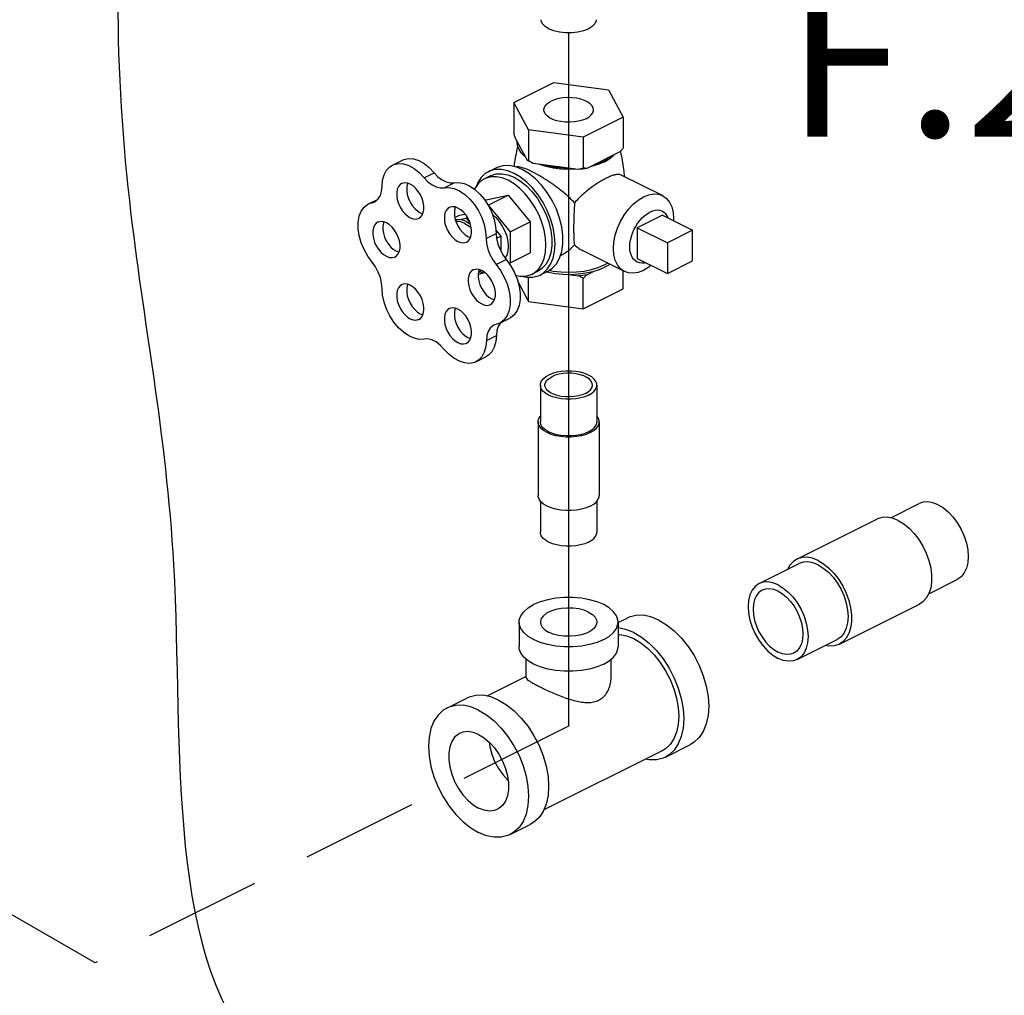
# Model space of a CAD drawing. Extents: x -176 to -55, y -64 to 27.
# Drawn here: x -157 to -150, y -26 to -19 of the extents above; entities that cross this region are included whole.
import ezdxf
from ezdxf.enums import TextEntityAlignment as Align

# ---------------------------------------------------------------- set-up
doc = ezdxf.new("R2010")
doc.units = 0
doc.header["$LTSCALE"] = 1.5
doc.header["$MEASUREMENT"] = 0
doc.linetypes.add('DASHED', pattern=[0.75, 0.5, -0.25])
doc.layers.get('0').update_dxf_attribs({"linetype": 'CONTINUOUS'})
doc.layers.add('TEXT', color=7, linetype='CONTINUOUS')

msp = doc.modelspace()

# ---------------------------------------------------------------- linework, layer by layer
at = {"linetype": 'DASHED'}
for p, q in [((-156.217, -25.3407), (-167.4158, -18.8751)), ((-153.1849, -23.8246), (-156.217, -25.3407))]:
    msp.add_line(p, q, dxfattribs=at)
msp.add_line((-153.1849, -19.3836), (-153.1849, -23.8246))
at = {"linetype": 'Continuous'}
for p, q in [((-153.535, -19.8296), (-153.2787, -19.7015)), ((-153.2787, -19.7015), (-152.9286, -19.7484)), ((-152.9286, -19.7484), (-152.8347, -19.9235)), ((-153.4412, -20.0047), (-153.535, -19.8296)), ((-153.535, -19.8296), (-153.535, -20.0274)), ((-152.8347, -19.9235), (-153.0911, -20.0516)), ((-152.8347, -19.9235), (-152.8347, -20.1212)), ((-153.4412, -20.0047), (-153.4412, -20.2025)), ((-153.0911, -20.0516), (-153.4412, -20.0047)), ((-153.4493, -20.2), (-153.527, -20.055)), ((-153.0911, -20.0516), (-153.0911, -20.2494)), ((-152.8567, -20.1448), (-153.0691, -20.251)), ((-154.3134, -20.2296), (-154.2493, -20.1975)), ((-153.431, -20.2099), (-153.4493, -20.2)), ((-153.4112, -20.2191), (-153.431, -20.2099)), ((-153.1211, -20.2579), (-153.4112, -20.2191)), ((-152.9593, -20.2105), (-152.9974, -20.2268)), ((-154.1102, -20.3111), (-154.0461, -20.279)), ((-153.686, -20.2983), (-153.7245, -20.3175)), ((-153.6476, -20.247), (-153.6988, -20.2727)), ((-153.4822, -20.2575), (-153.5253, -20.2404)), ((-152.584, -20.4256), (-152.8483, -20.2934)), ((-153.9821, -20.3752), (-153.918, -20.3431)), ((-153.7129, -20.4524), (-153.5719, -20.4232)), ((-153.7001, -20.4873), (-153.5719, -20.4232)), ((-153.5719, -20.4232), (-153.431, -20.5934)), ((-154.4672, -20.4789), (-154.4049, -20.4478)), ((-154.4672, -20.4789), (-154.4264, -20.4648)), ((-154.4434, -20.4707), (-154.4151, -20.4566)), ((-153.7209, -20.4565), (-153.7129, -20.4524)), ((-153.701, -20.4875), (-153.7001, -20.4873)), ((-153.7001, -20.4873), (-153.5591, -20.6575)), ((-154.1347, -20.5347), (-154.1184, -20.5407)), ((-153.9135, -20.566), (-153.8846, -20.5515)), ((-153.8846, -20.5515), (-153.8479, -20.5439)), ((-152.5849, -20.5509), (-152.7451, -20.631)), ((-152.5849, -20.5509), (-152.3926, -20.647)), ((-153.8831, -20.5775), (-153.8411, -20.5688)), ((-153.8411, -20.5688), (-153.8334, -20.5649)), ((-153.8411, -20.5688), (-153.8173, -20.5975)), ((-153.5591, -20.6575), (-153.431, -20.5934)), ((-153.431, -20.5934), (-153.431, -20.7927)), ((-153.7129, -20.6991), (-153.6488, -20.6671)), ((-153.6505, -20.6457), (-153.6182, -20.6847)), ((-153.5591, -20.6575), (-153.5591, -20.8568)), ((-152.7451, -20.631), (-152.7451, -20.8272)), ((-152.7451, -20.631), (-152.5528, -20.7271)), ((-152.3926, -20.647), (-152.5528, -20.7271)), ((-152.3926, -20.8432), (-152.3926, -20.647)), ((-153.8294, -20.6874), (-153.8131, -20.6934)), ((-153.6462, -20.6987), (-153.6182, -20.6847)), ((-153.6182, -20.6847), (-153.6182, -20.7825)), ((-152.5528, -20.7271), (-152.5528, -20.9233)), ((-154.2874, -20.7822), (-154.2711, -20.7883)), ((-153.5591, -20.8568), (-153.431, -20.7927)), ((-152.8271, -20.9119), (-153.0914, -20.7798)), ((-153.6493, -20.8659), (-153.5852, -20.8339)), ((-153.5591, -20.8568), (-153.5673, -20.8585)), ((-152.959, -20.8716), (-152.9354, -20.8578)), ((-152.7451, -20.8272), (-152.5528, -20.9233)), ((-152.5528, -20.9233), (-152.3926, -20.8432)), ((-153.7499, -20.9266), (-153.7638, -20.933)), ((-153.7316, -20.9109), (-153.7499, -20.9266)), ((-153.7186, -20.9202), (-153.7499, -20.9266)), ((-153.3809, -20.9085), (-153.4194, -20.9277)), ((-153.3169, -20.9084), (-153.3681, -20.9341)), ((-153.0691, -20.9322), (-153.0306, -20.913)), ((-152.8347, -21.0222), (-152.8347, -20.9081)), ((-153.5115, -20.9723), (-153.4412, -21.1035)), ((-153.4412, -21.1035), (-153.4412, -20.9482)), ((-153.1737, -20.9321), (-153.1211, -20.9392)), ((-153.0911, -21.1504), (-153.0911, -20.9557)), ((-153.0911, -21.1504), (-152.8347, -21.0222)), ((-153.6767, -21.0876), (-153.6604, -21.0936)), ((-153.4412, -21.1035), (-153.0911, -21.1504)), ((-154.1347, -21.1824), (-154.1184, -21.1885)), ((-153.6259, -21.2421), (-153.6647, -21.2559)), ((-153.6259, -21.2422), (-153.5618, -21.2101)), ((-153.6205, -21.2395), (-153.6234, -21.242)), ((-153.8294, -21.3351), (-153.8131, -21.3412)), ((-153.7118, -21.3526), (-153.6477, -21.3205)), ((-153.7786, -21.4897), (-153.7145, -21.4577)), ((-153.3661, -21.6391), (-153.3661, -21.8746)), ((-153.0036, -21.6391), (-153.0036, -21.8746)), ((-153.3806, -21.8746), (-153.3806, -22.3455)), ((-152.9891, -21.8746), (-152.9891, -22.3455)), ((-153.3661, -22.3816), (-153.3661, -22.5809)), ((-153.0036, -22.3816), (-153.0036, -22.5809)), ((-151.1227, -22.4895), (-150.9403, -22.3984)), ((-151.7239, -22.7537), (-151.2112, -22.4973)), ((-151.9656, -22.911), (-151.7093, -22.7828)), ((-150.8785, -22.9754), (-150.6971, -22.8847)), ((-151.4515, -23.2984), (-150.9389, -23.042)), ((-152.8677, -23.1594), (-152.8108, -23.131)), ((-153.5021, -23.1575), (-153.5021, -23.3145)), ((-152.8677, -23.1575), (-152.8677, -23.3145)), ((-151.7224, -23.3973), (-151.4661, -23.2692)), ((-153.4568, -23.5132), (-153.4568, -23.395)), ((-152.913, -23.5132), (-152.913, -23.395)), ((-153.4568, -23.5046), (-153.7094, -23.6309)), ((-153.9643, -23.7077), (-153.8361, -23.6436)), ((-152.5657, -24.0216), (-152.4055, -23.9415)), ((-152.586, -23.9811), (-153.344, -24.3601)), ((-153.559, -24.5183), (-153.4308, -24.4542))]:
    msp.add_line(p, q, dxfattribs=at)
for points in [[(-153.3099, -19.3583), (-153.3345, -19.3428), (-153.3517, -19.325), (-153.3605, -19.3057), (-153.3615, -19.2985)], [(-153.0082, -19.2985), (-153.0092, -19.3057), (-153.0181, -19.325), (-153.0352, -19.3428), (-153.0599, -19.3583), (-153.0908, -19.3706), (-153.1265, -19.3792), (-153.1651, -19.3836), (-153.2047, -19.3836), (-153.2433, -19.3792), (-153.2789, -19.3706), (-153.3099, -19.3583)], [(-153.3435, -19.8765), (-153.3433, -19.8729), (-153.3393, -19.8584), (-153.33, -19.8445), (-153.3157, -19.8317), (-153.297, -19.8205)], [(-153.0263, -19.8765), (-153.0278, -19.8656), (-153.0345, -19.8513), (-153.0463, -19.838), (-153.0629, -19.8259), (-153.0836, -19.8155), (-153.1077, -19.8073), (-153.1345, -19.8014), (-153.163, -19.798), (-153.1922, -19.7973), (-153.2212, -19.7994), (-153.2489, -19.804), (-153.2745, -19.8111), (-153.297, -19.8205)], [(-153.0727, -19.9326), (-153.0953, -19.942), (-153.1208, -19.9491), (-153.1486, -19.9537), (-153.1776, -19.9558), (-153.2068, -19.9551), (-153.2353, -19.9517), (-153.2621, -19.9458), (-153.2862, -19.9375), (-153.3069, -19.9272), (-153.3234, -19.9151), (-153.3353, -19.9017), (-153.342, -19.8875), (-153.3435, -19.8765)], [(-153.0727, -19.9326), (-153.054, -19.9214), (-153.0398, -19.9086), (-153.0305, -19.8947), (-153.0265, -19.8802), (-153.0263, -19.8765)], [(-153.4627, -20.175), (-153.4861, -20.153), (-153.5027, -20.1295), (-153.5119, -20.1049), (-153.5136, -20.08)], [(-153.4623, -20.1757), (-153.4691, -20.1702), (-153.4736, -20.1648)], [(-152.9593, -20.2105), (-152.9268, -20.1915), (-152.9007, -20.1702), (-152.8977, -20.1666)], [(-152.8933, -20.1631), (-152.9197, -20.1843), (-152.9523, -20.2032)], [(-154.3794, -20.3668), (-154.3761, -20.3269), (-154.3665, -20.2916), (-154.3509, -20.2623), (-154.3298, -20.24), (-154.3134, -20.2296)], [(-154.3134, -20.2296), (-154.304, -20.2255), (-154.2745, -20.2194), (-154.2422, -20.2218), (-154.2085, -20.2328), (-154.1744, -20.2518), (-154.1413, -20.2782), (-154.1102, -20.3111)], [(-154.2493, -20.1975), (-154.2399, -20.1935), (-154.2104, -20.1873), (-154.1782, -20.1898), (-154.1444, -20.2007), (-154.1103, -20.2198), (-154.0772, -20.2462), (-154.0461, -20.279)], [(-153.5253, -20.2404), (-153.5671, -20.2324), (-153.6067, -20.2339), (-153.6428, -20.2447), (-153.6476, -20.247)], [(-153.3297, -20.2399), (-153.3724, -20.2268), (-153.381, -20.2231)], [(-153.1711, -20.2512), (-153.221, -20.2504), (-153.27, -20.2458), (-153.3171, -20.2375), (-153.3612, -20.2258)], [(-152.9974, -20.2268), (-153.0401, -20.2399), (-153.0517, -20.2423)], [(-152.9523, -20.2032), (-152.9901, -20.2194), (-153.0325, -20.2327)], [(-154.0461, -20.279), (-154.0217, -20.3046), (-153.9955, -20.3246), (-153.9687, -20.338), (-153.9425, -20.3442), (-153.918, -20.3431)], [(-153.6988, -20.2727), (-153.7184, -20.2845), (-153.745, -20.3094), (-153.7664, -20.3415), (-153.7758, -20.3644)], [(-153.5335, -20.2832), (-153.5744, -20.2666), (-153.6143, -20.2584), (-153.6522, -20.2587), (-153.6872, -20.2675), (-153.6988, -20.2727)], [(-153.686, -20.2983), (-153.6816, -20.2962), (-153.6483, -20.2862), (-153.6118, -20.2848), (-153.5732, -20.2921), (-153.5335, -20.308)], [(-153.3681, -20.9341), (-153.3486, -20.9222), (-153.322, -20.8973), (-153.3005, -20.8652), (-153.2848, -20.8266), (-153.2753, -20.7826), (-153.272, -20.7341), (-153.2753, -20.6824), (-153.2848, -20.6287), (-153.3005, -20.5745), (-153.322, -20.5209), (-153.3486, -20.4694), (-153.3798, -20.4211), (-153.4148, -20.3774), (-153.4527, -20.3392), (-153.4926, -20.3075), (-153.5335, -20.2832)], [(-153.2428, -20.8261), (-153.2288, -20.7831), (-153.2217, -20.7345), (-153.2217, -20.6816), (-153.2288, -20.6259), (-153.2428, -20.5688), (-153.2633, -20.512), (-153.2899, -20.457), (-153.3216, -20.4053), (-153.3578, -20.3583), (-153.3973, -20.3173), (-153.4392, -20.2834), (-153.4822, -20.2575)], [(-153.1395, -20.2555), (-153.1849, -20.2572), (-153.2348, -20.2553), (-153.2835, -20.2494), (-153.3297, -20.2399)], [(-153.0691, -20.251), (-153.0948, -20.2549), (-153.1211, -20.2579)], [(-154.2542, -20.3487), (-154.2639, -20.3552), (-154.2747, -20.3679), (-154.2821, -20.3847), (-154.2859, -20.4047), (-154.2859, -20.4271), (-154.2821, -20.451), (-154.2747, -20.4752), (-154.2639, -20.4987), (-154.2503, -20.5205), (-154.2344, -20.5396), (-154.217, -20.5553), (-154.1988, -20.5667)], [(-154.1988, -20.3522), (-154.217, -20.3455), (-154.2344, -20.3437), (-154.2503, -20.347), (-154.2542, -20.3487)], [(-154.2151, -20.3462), (-154.218, -20.3527), (-154.2218, -20.3727), (-154.2218, -20.3951), (-154.218, -20.4189), (-154.2106, -20.4431), (-154.1998, -20.4667), (-154.1862, -20.4885), (-154.1704, -20.5076), (-154.1529, -20.5232), (-154.1347, -20.5347)], [(-154.1435, -20.5702), (-154.1338, -20.5638), (-154.123, -20.551), (-154.1155, -20.5342), (-154.1117, -20.5142), (-154.1117, -20.4918), (-154.1155, -20.468), (-154.123, -20.4438), (-154.1338, -20.4202), (-154.1474, -20.3984), (-154.1632, -20.3793), (-154.1806, -20.3637), (-154.1988, -20.3522)], [(-154.1102, -20.3111), (-154.0857, -20.3367), (-154.0595, -20.3566), (-154.0327, -20.37), (-154.0065, -20.3763), (-153.9821, -20.3752)], [(-153.918, -20.3431), (-153.887, -20.3413), (-153.8539, -20.348), (-153.8199, -20.3629), (-153.7862, -20.3857), (-153.754, -20.4153), (-153.7245, -20.4509), (-153.6987, -20.491), (-153.6776, -20.5343), (-153.6619, -20.5791), (-153.6522, -20.6239), (-153.6488, -20.6671)], [(-153.7245, -20.3175), (-153.7425, -20.3284), (-153.7671, -20.3514), (-153.7869, -20.381), (-153.7882, -20.3843)], [(-153.5719, -20.3272), (-153.6097, -20.312), (-153.6465, -20.3044), (-153.6814, -20.3046), (-153.7137, -20.3127), (-153.7245, -20.3175)], [(-153.4194, -20.9277), (-153.4014, -20.9168), (-153.3768, -20.8938), (-153.357, -20.8642), (-153.3425, -20.8286), (-153.3337, -20.7879), (-153.3307, -20.7432), (-153.3337, -20.6955), (-153.3425, -20.646), (-153.357, -20.5959), (-153.3768, -20.5465), (-153.4014, -20.499), (-153.4302, -20.4545), (-153.4624, -20.4141), (-153.4974, -20.3789), (-153.5342, -20.3497), (-153.5719, -20.3272)], [(-153.5335, -20.308), (-153.4938, -20.3318), (-153.4552, -20.3631), (-153.4187, -20.401), (-153.3853, -20.4443), (-153.356, -20.492), (-153.3316, -20.5428), (-153.3126, -20.5951), (-153.2997, -20.6478), (-153.2931, -20.6992), (-153.2931, -20.748), (-153.2997, -20.7928), (-153.3126, -20.8325), (-153.3316, -20.8659), (-153.356, -20.8922), (-153.381, -20.9085)], [(-154.4264, -20.4648), (-154.4218, -20.4623), (-154.4038, -20.4469), (-154.3904, -20.4251), (-154.3822, -20.3981), (-154.3794, -20.3668)], [(-153.9821, -20.3752), (-153.9511, -20.3733), (-153.918, -20.38), (-153.884, -20.395), (-153.8503, -20.4177), (-153.8181, -20.4474), (-153.7886, -20.4829), (-153.7628, -20.523), (-153.7417, -20.5663), (-153.726, -20.6111), (-153.7163, -20.656), (-153.7129, -20.6991)], [(-152.7056, -20.4333), (-152.6722, -20.4202), (-152.6398, -20.4146), (-152.6094, -20.4168), (-152.584, -20.4256)], [(-152.584, -20.4256), (-152.5583, -20.4438), (-152.5391, -20.4678), (-152.5249, -20.4979), (-152.5162, -20.5332), (-152.5133, -20.5726), (-152.5142, -20.5862)], [(-154.4434, -20.8514), (-154.4712, -20.8132), (-154.4948, -20.7712), (-154.5132, -20.7269), (-154.5259, -20.6817), (-154.5323, -20.6375), (-154.5323, -20.5957), (-154.5259, -20.5579), (-154.5132, -20.5255), (-154.4948, -20.4995), (-154.4712, -20.4811), (-154.4672, -20.4789)], [(-152.8271, -20.9119), (-152.8528, -20.8937), (-152.872, -20.8697), (-152.8862, -20.8396), (-152.8949, -20.8043), (-152.8978, -20.7649), (-152.8949, -20.7225), (-152.8862, -20.6785), (-152.872, -20.6342), (-152.8528, -20.591), (-152.8291, -20.5502), (-152.8017, -20.5129), (-152.7713, -20.4804), (-152.7389, -20.4535), (-152.7056, -20.4333)], [(-153.9488, -20.5014), (-153.9585, -20.5079), (-153.9693, -20.5206), (-153.9767, -20.5374), (-153.9805, -20.5574), (-153.9805, -20.5798), (-153.9767, -20.6037), (-153.9693, -20.6279), (-153.9585, -20.6514), (-153.9449, -20.6732), (-153.9291, -20.6923), (-153.9117, -20.7079), (-153.8935, -20.7194)], [(-153.8935, -20.5049), (-153.9117, -20.4981), (-153.9291, -20.4964), (-153.9449, -20.4997), (-153.9488, -20.5014)], [(-153.9098, -20.4989), (-153.9127, -20.5053), (-153.9165, -20.5254), (-153.9165, -20.5478), (-153.9127, -20.5716), (-153.9052, -20.5958), (-153.8945, -20.6193), (-153.8808, -20.6411), (-153.865, -20.6603), (-153.8476, -20.6759), (-153.8294, -20.6874)], [(-153.8381, -20.7229), (-153.8284, -20.7164), (-153.8176, -20.7037), (-153.8102, -20.6869), (-153.8064, -20.6669), (-153.8064, -20.6445), (-153.8102, -20.6206), (-153.8176, -20.5964), (-153.8284, -20.5729), (-153.842, -20.5511), (-153.8578, -20.532), (-153.8753, -20.5164), (-153.8935, -20.5049)], [(-153.6732, -20.5469), (-153.6511, -20.5662), (-153.6289, -20.5918), (-153.6095, -20.621), (-153.5935, -20.6527), (-153.5817, -20.6858), (-153.5744, -20.7189), (-153.5719, -20.7508), (-153.5744, -20.7801), (-153.5817, -20.8059), (-153.592, -20.8244)], [(-152.776, -20.823), (-152.7834, -20.8083), (-152.7888, -20.7915), (-152.7921, -20.773), (-152.7932, -20.7531), (-152.7921, -20.7321), (-152.7888, -20.7103), (-152.7834, -20.6881), (-152.776, -20.666), (-152.7667, -20.6443), (-152.7556, -20.6233), (-152.743, -20.6035), (-152.7291, -20.5851), (-152.714, -20.5685), (-152.6982, -20.554), (-152.6817, -20.5418), (-152.665, -20.532)], [(-152.5839, -20.5269), (-152.587, -20.5255), (-152.6009, -20.521), (-152.6159, -20.5195), (-152.6318, -20.5208), (-152.6483, -20.525), (-152.665, -20.532)], [(-152.5465, -20.5701), (-152.5466, -20.5697), (-152.554, -20.555), (-152.5633, -20.5426), (-152.5744, -20.5327), (-152.5839, -20.5269)], [(-154.4069, -20.5963), (-154.4166, -20.6027), (-154.4273, -20.6155), (-154.4348, -20.6322), (-154.4386, -20.6523), (-154.4386, -20.6747), (-154.4348, -20.6985), (-154.4273, -20.7227), (-154.4166, -20.7462), (-154.403, -20.768), (-154.3871, -20.7872), (-154.3697, -20.8028), (-154.3515, -20.8143)], [(-154.3515, -20.5998), (-154.3697, -20.593), (-154.3871, -20.5912), (-154.403, -20.5945), (-154.4069, -20.5963)], [(-154.3678, -20.5937), (-154.3707, -20.6002), (-154.3745, -20.6202), (-154.3745, -20.6426), (-154.3707, -20.6665), (-154.3633, -20.6907), (-154.3525, -20.7142), (-154.3389, -20.736), (-154.323, -20.7551), (-154.3056, -20.7708), (-154.2874, -20.7822)], [(-154.2961, -20.8178), (-154.2864, -20.8113), (-154.2757, -20.7985), (-154.2682, -20.7818), (-154.2644, -20.7618), (-154.2644, -20.7393), (-154.2682, -20.7155), (-154.2757, -20.6913), (-154.2864, -20.6678), (-154.3, -20.646), (-154.3159, -20.6269), (-154.3333, -20.6112), (-154.3515, -20.5998)], [(-154.1988, -20.5667), (-154.1806, -20.5735), (-154.1632, -20.5752), (-154.1474, -20.572), (-154.1435, -20.5702)], [(-153.9103, -20.5794), (-153.9007, -20.5774), (-153.8831, -20.5775)], [(-153.8491, -20.6042), (-153.8757, -20.5943), (-153.9012, -20.5917), (-153.9062, -20.5927)], [(-153.8411, -20.5904), (-153.8624, -20.5818), (-153.8831, -20.5775)], [(-153.8491, -20.6042), (-153.8224, -20.621), (-153.8081, -20.6339)], [(-153.8411, -20.5904), (-153.8197, -20.6031), (-153.8142, -20.6075)], [(-153.6488, -20.6671), (-153.646, -20.7009), (-153.6377, -20.736), (-153.6244, -20.7708), (-153.6067, -20.8039), (-153.5852, -20.8339)], [(-153.8935, -20.7194), (-153.8753, -20.7262), (-153.8578, -20.7279), (-153.842, -20.7246), (-153.8381, -20.7229)], [(-153.7129, -20.6991), (-153.7101, -20.7329), (-153.7018, -20.768), (-153.6885, -20.8028), (-153.6708, -20.8359), (-153.6493, -20.8659)], [(-154.3794, -21.0193), (-154.3822, -20.9853), (-154.3904, -20.9499), (-154.4038, -20.9148), (-154.4218, -20.8815), (-154.4434, -20.8514)], [(-154.3515, -20.8143), (-154.3333, -20.821), (-154.3159, -20.8228), (-154.3, -20.8195), (-154.2961, -20.8178)], [(-153.6493, -20.8659), (-153.6214, -20.9044), (-153.5978, -20.9467), (-153.5793, -20.9913), (-153.5665, -21.0368), (-153.56, -21.0813), (-153.5599, -21.1234), (-153.5663, -21.1615), (-153.5789, -21.1943), (-153.5973, -21.2206), (-153.6208, -21.2394), (-153.6259, -21.2421)], [(-153.5852, -20.8339), (-153.5573, -20.8723), (-153.5337, -20.9146), (-153.5152, -20.9593), (-153.5024, -21.0047), (-153.4959, -21.0493), (-153.4958, -21.0913), (-153.5022, -21.1295), (-153.5148, -21.1622), (-153.5332, -21.1885), (-153.5568, -21.2074), (-153.5618, -21.2101)], [(-153.3169, -20.9085), (-153.2899, -20.8908), (-153.2633, -20.8623), (-153.2428, -20.8261)], [(-152.9205, -20.8652), (-152.9211, -20.8658), (-152.9528, -20.8842)], [(-152.746, -20.8511), (-152.7556, -20.8453), (-152.7667, -20.8354), (-152.776, -20.823)], [(-152.6895, -20.855), (-152.6982, -20.8572), (-152.714, -20.8586), (-152.7291, -20.857), (-152.743, -20.8526), (-152.746, -20.8511)], [(-153.7962, -20.9016), (-153.8059, -20.9081), (-153.8166, -20.9208), (-153.8241, -20.9376), (-153.8279, -20.9576), (-153.8279, -20.98), (-153.8241, -21.0039), (-153.8166, -21.0281), (-153.8059, -21.0516), (-153.7923, -21.0734), (-153.7764, -21.0925), (-153.759, -21.1082), (-153.7408, -21.1196)], [(-153.7408, -20.9051), (-153.759, -20.8984), (-153.7764, -20.8966), (-153.7923, -20.8999), (-153.7962, -20.9016)], [(-153.7571, -20.8991), (-153.76, -20.9056), (-153.7638, -20.9256), (-153.7638, -20.948), (-153.76, -20.9718), (-153.7525, -20.996), (-153.7418, -21.0196), (-153.7282, -21.0414), (-153.7123, -21.0605), (-153.6949, -21.0761), (-153.6767, -21.0876)], [(-153.7441, -20.9023), (-153.7538, -20.9138), (-153.7627, -20.9197)], [(-153.6854, -21.1231), (-153.6757, -21.1167), (-153.665, -21.1039), (-153.6575, -21.0872), (-153.6537, -21.0671), (-153.6537, -21.0447), (-153.6575, -21.0209), (-153.665, -20.9967), (-153.6757, -20.9732), (-153.6893, -20.9513), (-153.7052, -20.9322), (-153.7226, -20.9166), (-153.7408, -20.9051)], [(-153.5252, -20.9351), (-153.4974, -20.9408), (-153.4624, -20.9406), (-153.4302, -20.9325), (-153.4194, -20.9277)], [(-153.1737, -20.9321), (-153.2222, -20.9312), (-153.2698, -20.9266), (-153.3157, -20.9186), (-153.3298, -20.9149)], [(-152.959, -20.8716), (-152.9971, -20.8878), (-153.0399, -20.9009), (-153.0862, -20.9105), (-153.1349, -20.9164), (-153.1849, -20.9184), (-153.2349, -20.9164), (-153.2836, -20.9105), (-153.3113, -20.9048)], [(-153.0306, -20.913), (-153.0762, -20.923), (-153.1242, -20.9294), (-153.1737, -20.9321)], [(-152.9528, -20.8842), (-152.9896, -20.9), (-153.0306, -20.913)], [(-152.7056, -20.9042), (-152.7389, -20.9173), (-152.7713, -20.9229), (-152.8017, -20.9207), (-152.8271, -20.9119)], [(-152.6569, -20.8713), (-152.6722, -20.8839), (-152.7056, -20.9042)], [(-154.1988, -21), (-154.217, -20.9932), (-154.2344, -20.9915), (-154.2503, -20.9947), (-154.2542, -20.9965)], [(-154.2151, -20.9939), (-154.218, -21.0004), (-154.2218, -21.0204), (-154.2218, -21.0429), (-154.218, -21.0667), (-154.2106, -21.0909), (-154.1998, -21.1144), (-154.1862, -21.1362), (-154.1704, -21.1554), (-154.1529, -21.171), (-154.1347, -21.1824)], [(-153.4894, -20.9408), (-153.4527, -20.9483), (-153.4148, -20.948), (-153.3798, -20.9393), (-153.3681, -20.9341)], [(-153.0691, -20.9322), (-153.0948, -20.9362), (-153.1211, -20.9392)], [(-154.1109, -21.3443), (-154.1419, -21.346), (-154.175, -21.3391), (-154.209, -21.324), (-154.2427, -21.3011), (-154.2748, -21.2713), (-154.3043, -21.2356), (-154.33, -21.1954), (-154.351, -21.1521), (-154.3666, -21.1073), (-154.3761, -21.0625), (-154.3794, -21.0193)], [(-154.2542, -20.9965), (-154.2639, -21.0029), (-154.2747, -21.0157), (-154.2821, -21.0325), (-154.2859, -21.0525), (-154.2859, -21.0749), (-154.2821, -21.0987), (-154.2747, -21.1229), (-154.2639, -21.1465), (-154.2503, -21.1683), (-154.2344, -21.1874), (-154.217, -21.203), (-154.1988, -21.2145)], [(-154.1435, -21.218), (-154.1338, -21.2115), (-154.123, -21.1988), (-154.1155, -21.182), (-154.1117, -21.162), (-154.1117, -21.1396), (-154.1155, -21.1157), (-154.123, -21.0915), (-154.1338, -21.068), (-154.1474, -21.0462), (-154.1632, -21.0271), (-154.1806, -21.0114), (-154.1988, -21)], [(-153.7408, -21.1196), (-153.7226, -21.1264), (-153.7052, -21.1282), (-153.6893, -21.1249), (-153.6854, -21.1231)], [(-153.9488, -21.1492), (-153.9585, -21.1556), (-153.9693, -21.1684), (-153.9767, -21.1851), (-153.9805, -21.2052), (-153.9805, -21.2276), (-153.9767, -21.2514), (-153.9693, -21.2756), (-153.9585, -21.2991), (-153.9449, -21.3209), (-153.9291, -21.3401), (-153.9117, -21.3557), (-153.8935, -21.3672)], [(-153.8935, -21.1527), (-153.9117, -21.1459), (-153.9291, -21.1441), (-153.9449, -21.1474), (-153.9488, -21.1492)], [(-153.9098, -21.1466), (-153.9127, -21.1531), (-153.9165, -21.1731), (-153.9165, -21.1955), (-153.9127, -21.2194), (-153.9052, -21.2436), (-153.8945, -21.2671), (-153.8808, -21.2889), (-153.865, -21.308), (-153.8476, -21.3237), (-153.8294, -21.3351)], [(-153.8381, -21.3707), (-153.8284, -21.3642), (-153.8176, -21.3515), (-153.8102, -21.3347), (-153.8064, -21.3147), (-153.8064, -21.2922), (-153.8102, -21.2684), (-153.8176, -21.2442), (-153.8284, -21.2207), (-153.842, -21.1989), (-153.8578, -21.1798), (-153.8753, -21.1641), (-153.8935, -21.1527)], [(-154.1988, -21.2145), (-154.1806, -21.2212), (-154.1632, -21.223), (-154.1474, -21.2197), (-154.1435, -21.218)], [(-153.6234, -21.242), (-153.6366, -21.2633), (-153.6448, -21.2899), (-153.6477, -21.3205)], [(-153.6647, -21.2559), (-153.6699, -21.2587), (-153.6875, -21.274), (-153.7006, -21.2954), (-153.7089, -21.322), (-153.7118, -21.3526)], [(-153.9836, -21.408), (-154.008, -21.3827), (-154.034, -21.3629), (-154.0605, -21.3497), (-154.0866, -21.3434), (-154.1109, -21.3443)], [(-153.8935, -21.3672), (-153.8753, -21.3739), (-153.8578, -21.3757), (-153.842, -21.3724), (-153.8381, -21.3707)], [(-153.7118, -21.3526), (-153.7153, -21.3926), (-153.7252, -21.428), (-153.7411, -21.4573), (-153.7625, -21.4796), (-153.7786, -21.4897)], [(-153.6477, -21.3205), (-153.6513, -21.3606), (-153.6611, -21.3959), (-153.677, -21.4252), (-153.6984, -21.4475), (-153.7145, -21.4577)], [(-153.7786, -21.4897), (-153.7885, -21.494), (-153.8182, -21.5), (-153.8507, -21.4975), (-153.8847, -21.4865), (-153.919, -21.4674), (-153.9524, -21.4409), (-153.9836, -21.408)], [(-153.0036, -21.6391), (-153.0043, -21.6312), (-153.0098, -21.6157), (-153.0206, -21.6008), (-153.0364, -21.5872), (-153.0567, -21.5751), (-153.0809, -21.5649), (-153.1083, -21.557), (-153.138, -21.5516), (-153.1691, -21.5489), (-153.2007, -21.5489), (-153.2318, -21.5516), (-153.2615, -21.557), (-153.2888, -21.5649), (-153.313, -21.5751)], [(-153.3661, -21.6391), (-153.3654, -21.6312), (-153.36, -21.6157), (-153.3492, -21.6008), (-153.3334, -21.5872), (-153.313, -21.5751)], [(-153.3371, -21.6391), (-153.337, -21.6356), (-153.3331, -21.6217), (-153.3242, -21.6084), (-153.3105, -21.5961), (-153.2925, -21.5853)], [(-153.0326, -21.6391), (-153.0341, -21.6286), (-153.0405, -21.6149), (-153.0519, -21.6021), (-153.0678, -21.5905), (-153.0876, -21.5806), (-153.1108, -21.5726), (-153.1365, -21.567), (-153.1639, -21.5637), (-153.1919, -21.5631), (-153.2197, -21.565), (-153.2464, -21.5695), (-153.2709, -21.5763), (-153.2925, -21.5853)], [(-153.0567, -21.7032), (-153.0809, -21.7134), (-153.1083, -21.7213), (-153.138, -21.7267), (-153.1691, -21.7294), (-153.2007, -21.7294), (-153.2318, -21.7267), (-153.2615, -21.7213), (-153.2888, -21.7134), (-153.313, -21.7032), (-153.3334, -21.6911), (-153.3492, -21.6774), (-153.36, -21.6626), (-153.3654, -21.647), (-153.3661, -21.6391)], [(-153.0772, -21.693), (-153.0988, -21.7019), (-153.1234, -21.7088), (-153.15, -21.7132), (-153.1779, -21.7152), (-153.2059, -21.7145), (-153.2333, -21.7113), (-153.259, -21.7056), (-153.2822, -21.6977), (-153.302, -21.6878), (-153.3179, -21.6762), (-153.3292, -21.6633), (-153.3357, -21.6497), (-153.3371, -21.6391)], [(-153.0772, -21.693), (-153.0593, -21.6822), (-153.0456, -21.6699), (-153.0367, -21.6566), (-153.0328, -21.6426), (-153.0326, -21.6391)], [(-153.0567, -21.7032), (-153.0364, -21.6911), (-153.0206, -21.6774), (-153.0098, -21.6626), (-153.0043, -21.647), (-153.0036, -21.6391)], [(-153.3806, -21.8746), (-153.3799, -21.8661), (-153.374, -21.8493), (-153.3661, -21.8385)], [(-153.0465, -21.9438), (-153.0726, -21.9548), (-153.1022, -21.9633), (-153.1342, -21.9691), (-153.1678, -21.9721), (-153.2019, -21.9721), (-153.2355, -21.9691), (-153.2676, -21.9633), (-153.2972, -21.9548), (-153.3233, -21.9438), (-153.3452, -21.9307), (-153.3623, -21.9159), (-153.374, -21.8999), (-153.3799, -21.8831), (-153.3806, -21.8746)], [(-153.0567, -21.9387), (-153.0809, -21.9488), (-153.1083, -21.9567), (-153.138, -21.9621), (-153.1691, -21.9649), (-153.2007, -21.9649), (-153.2318, -21.9621), (-153.2615, -21.9567), (-153.2888, -21.9488), (-153.313, -21.9387), (-153.3334, -21.9266), (-153.3492, -21.9129), (-153.36, -21.898), (-153.3654, -21.8825), (-153.3661, -21.8746)], [(-153.0567, -21.9387), (-153.0364, -21.9266), (-153.0206, -21.9129), (-153.0098, -21.898), (-153.0043, -21.8825), (-153.0036, -21.8746)], [(-153.0465, -21.9438), (-153.0245, -21.9307), (-153.0075, -21.9159), (-152.9958, -21.8999), (-152.9899, -21.8831), (-152.9891, -21.8746)], [(-152.9891, -21.8746), (-152.9899, -21.8661), (-152.9958, -21.8493), (-153.0036, -21.8385)], [(-153.0465, -22.4147), (-153.0726, -22.4257), (-153.1022, -22.4342), (-153.1342, -22.44), (-153.1678, -22.443), (-153.2019, -22.443), (-153.2355, -22.44), (-153.2676, -22.4342), (-153.2972, -22.4257), (-153.3233, -22.4147), (-153.3452, -22.4016), (-153.3623, -22.3868), (-153.374, -22.3708), (-153.3799, -22.354), (-153.3806, -22.3455)], [(-153.0465, -22.4147), (-153.0245, -22.4016), (-153.0075, -22.3868), (-152.9958, -22.3708), (-152.9899, -22.354), (-152.9891, -22.3455)], [(-150.8187, -22.4061), (-150.8521, -22.393), (-150.8845, -22.3874), (-150.9148, -22.3896), (-150.9403, -22.3984)], [(-150.8187, -22.4061), (-150.7853, -22.4263), (-150.753, -22.4531), (-150.7226, -22.4857), (-150.6951, -22.5229), (-150.6714, -22.5638), (-150.6522, -22.607), (-150.6381, -22.6513), (-150.6294, -22.6953), (-150.6265, -22.7376), (-150.6294, -22.7771), (-150.6381, -22.8124), (-150.6522, -22.8425), (-150.6714, -22.8665), (-150.6971, -22.8847)], [(-151.075, -22.506), (-151.1105, -22.4919), (-151.1449, -22.4853), (-151.1775, -22.4865), (-151.2073, -22.4955), (-151.2112, -22.4973)], [(-151.075, -22.506), (-151.0396, -22.5273), (-151.0051, -22.5552), (-150.9726, -22.589), (-150.9428, -22.6277), (-150.9166, -22.6703), (-150.8948, -22.7156), (-150.8779, -22.7623), (-150.8663, -22.8093), (-150.8605, -22.8552), (-150.8605, -22.8988), (-150.8663, -22.9388), (-150.8779, -22.9742), (-150.8948, -23.004), (-150.9166, -23.0275), (-150.9389, -23.042)], [(-153.0567, -22.645), (-153.0809, -22.6552), (-153.1083, -22.6631), (-153.138, -22.6685), (-153.1691, -22.6712), (-153.2007, -22.6712), (-153.2318, -22.6685), (-153.2615, -22.6631), (-153.2888, -22.6552), (-153.313, -22.645), (-153.3334, -22.6329), (-153.3492, -22.6192), (-153.36, -22.6044), (-153.3654, -22.5888), (-153.3661, -22.5809)], [(-153.0567, -22.645), (-153.0364, -22.6329), (-153.0206, -22.6192), (-153.0098, -22.6044), (-153.0043, -22.5888), (-153.0036, -22.5809)], [(-151.7238, -22.7537), (-151.7461, -22.7682), (-151.7679, -22.7917), (-151.7842, -22.8203)], [(-151.5877, -22.7623), (-151.6231, -22.7482), (-151.6576, -22.7416), (-151.6902, -22.7429), (-151.7199, -22.7518), (-151.7238, -22.7537)], [(-151.5877, -22.7906), (-151.6211, -22.7774), (-151.6534, -22.7719), (-151.6838, -22.774), (-151.7093, -22.7828)], [(-151.5877, -22.7623), (-151.5522, -22.7836), (-151.5178, -22.8116), (-151.4852, -22.8453), (-151.4554, -22.884), (-151.4293, -22.9266), (-151.4074, -22.9719), (-151.3905, -23.0187), (-151.379, -23.0656), (-151.3731, -23.1115), (-151.3731, -23.1551), (-151.379, -23.1951), (-151.3905, -23.2305), (-151.4074, -23.2604), (-151.4293, -23.2838), (-151.4515, -23.2984)], [(-151.5877, -22.7906), (-151.5543, -22.8108), (-151.5219, -22.8376), (-151.4916, -22.8702), (-151.4641, -22.9074), (-151.4404, -22.9483), (-151.4212, -22.9915), (-151.407, -23.0358), (-151.3984, -23.0798), (-151.3954, -23.1221), (-151.3984, -23.1616), (-151.407, -23.1969), (-151.4212, -23.227), (-151.4404, -23.251), (-151.4661, -23.2692)], [(-151.9656, -22.911), (-151.9913, -22.9292), (-152.0105, -22.9532), (-152.0247, -22.9833), (-152.0333, -23.0186), (-152.0363, -23.0581), (-152.0333, -23.1004), (-152.0247, -23.1444), (-152.0105, -23.1887), (-151.9913, -23.2319), (-151.9676, -23.2728), (-151.9401, -23.31), (-151.9098, -23.3426), (-151.8774, -23.3694), (-151.844, -23.3896)], [(-151.844, -22.9187), (-151.8774, -22.9056), (-151.9098, -22.9001), (-151.9401, -22.9022), (-151.9656, -22.911)], [(-151.844, -22.9589), (-151.8717, -22.948), (-151.8985, -22.9434), (-151.9237, -22.9452), (-151.9449, -22.9525)], [(-151.844, -22.9187), (-151.8106, -22.939), (-151.7783, -22.9658), (-151.7479, -22.9983), (-151.7204, -23.0356), (-151.6967, -23.0765), (-151.6775, -23.1197), (-151.6634, -23.164), (-151.6547, -23.208), (-151.6518, -23.2503), (-151.6547, -23.2897), (-151.6634, -23.325), (-151.6775, -23.3551), (-151.6967, -23.3792), (-151.7224, -23.3973)], [(-152.8677, -23.1575), (-152.8689, -23.1437), (-152.8785, -23.1165), (-152.8974, -23.0905), (-152.9251, -23.0665), (-152.9606, -23.0454), (-153.003, -23.0276), (-153.0508, -23.0138), (-153.1028, -23.0043), (-153.1572, -22.9995), (-153.2125, -22.9995), (-153.267, -23.0043), (-153.3189, -23.0138), (-153.3668, -23.0276), (-153.4092, -23.0454)], [(-151.9449, -22.9525), (-151.9661, -22.9676), (-151.9821, -22.9875), (-151.9938, -23.0125), (-152.001, -23.0418), (-152.0034, -23.0745), (-152.001, -23.1096), (-151.9938, -23.1461), (-151.9821, -23.1828), (-151.9661, -23.2186), (-151.9465, -23.2525), (-151.9237, -23.2834), (-151.8985, -23.3104), (-151.8717, -23.3326), (-151.844, -23.3494)], [(-151.844, -22.9589), (-151.8163, -22.9757), (-151.7895, -22.998), (-151.7643, -23.0249), (-151.7415, -23.0558), (-151.7219, -23.0897), (-151.7059, -23.1256), (-151.6942, -23.1623), (-151.687, -23.1988), (-151.6846, -23.2339), (-151.687, -23.2666), (-151.6942, -23.2959), (-151.7059, -23.3208), (-151.7219, -23.3408), (-151.7432, -23.3558)], [(-153.5021, -23.1575), (-153.5009, -23.1437), (-153.4913, -23.1165), (-153.4724, -23.0905), (-153.4447, -23.0665), (-153.4092, -23.0454)], [(-153.0567, -23.0934), (-153.0862, -23.0815), (-153.1199, -23.0729), (-153.1565, -23.068), (-153.1944, -23.067), (-153.2318, -23.07), (-153.2672, -23.0768), (-153.299, -23.0871), (-153.3257, -23.1005), (-153.3464, -23.1164), (-153.36, -23.134), (-153.3659, -23.1528), (-153.3661, -23.1575)], [(-153.0567, -23.0934), (-153.0329, -23.1081), (-153.0157, -23.125), (-153.0059, -23.1433), (-153.0036, -23.1575)], [(-152.6082, -23.1438), (-152.6583, -23.1236), (-152.7072, -23.1135), (-152.7536, -23.1139), (-152.7965, -23.1246), (-152.8108, -23.131)], [(-152.9606, -23.2696), (-153.003, -23.2874), (-153.0508, -23.3012), (-153.1028, -23.3107), (-153.1572, -23.3155), (-153.2125, -23.3155), (-153.267, -23.3107), (-153.3189, -23.3012), (-153.3668, -23.2874), (-153.4092, -23.2696), (-153.4447, -23.2485), (-153.4724, -23.2245), (-153.4913, -23.1986), (-153.5009, -23.1713), (-153.5021, -23.1575)], [(-153.3661, -23.1575), (-153.3639, -23.1717), (-153.3541, -23.19), (-153.3369, -23.2069), (-153.313, -23.2216)], [(-153.0036, -23.1575), (-153.0039, -23.1622), (-153.0098, -23.181), (-153.0234, -23.1986), (-153.044, -23.2145), (-153.0708, -23.2279), (-153.1026, -23.2383), (-153.138, -23.245), (-153.1754, -23.248), (-153.2132, -23.247), (-153.2498, -23.2421), (-153.2836, -23.2335), (-153.313, -23.2216)], [(-152.9606, -23.2696), (-152.9251, -23.2485), (-152.8974, -23.2245), (-152.8785, -23.1986), (-152.8689, -23.1713), (-152.8677, -23.1575)], [(-152.7684, -23.2239), (-152.8185, -23.2037), (-152.8674, -23.1936), (-152.8677, -23.1936)], [(-152.6082, -23.1438), (-152.558, -23.1737), (-152.5091, -23.2125), (-152.4627, -23.2593), (-152.4198, -23.3129), (-152.3816, -23.372), (-152.3489, -23.4352), (-152.3227, -23.5008), (-152.3034, -23.5673), (-152.2917, -23.6331), (-152.2877, -23.6965), (-152.2917, -23.7559), (-152.3034, -23.8099), (-152.3227, -23.8571), (-152.3489, -23.8965), (-152.3816, -23.927), (-152.4055, -23.9415)], [(-152.8677, -23.236), (-152.8575, -23.2359), (-152.8135, -23.245), (-152.7684, -23.2632), (-152.7232, -23.2901), (-152.6792, -23.325), (-152.6374, -23.3671), (-152.5989, -23.4154), (-152.5644, -23.4686), (-152.5351, -23.5254), (-152.5114, -23.5845), (-152.4941, -23.6443), (-152.4835, -23.7035), (-152.48, -23.7605)], [(-152.7684, -23.2239), (-152.7182, -23.2538), (-152.6693, -23.2926), (-152.6229, -23.3394), (-152.58, -23.393), (-152.5418, -23.4521), (-152.5091, -23.5153), (-152.4829, -23.5809), (-152.4636, -23.6474), (-152.4519, -23.7132), (-152.4479, -23.7766), (-152.4519, -23.836), (-152.4636, -23.89), (-152.4829, -23.9372), (-152.5091, -23.9766), (-152.5418, -24.0071), (-152.5657, -24.0216)], [(-152.9606, -23.4266), (-153.003, -23.4444), (-153.0508, -23.4582), (-153.1028, -23.4677), (-153.1572, -23.4725), (-153.2125, -23.4725), (-153.267, -23.4677), (-153.3189, -23.4582), (-153.3668, -23.4444), (-153.4092, -23.4266), (-153.4447, -23.4054), (-153.4724, -23.3815), (-153.4913, -23.3555), (-153.5009, -23.3283), (-153.5021, -23.3145)], [(-152.9606, -23.4266), (-152.9251, -23.4054), (-152.8974, -23.3815), (-152.8785, -23.3555), (-152.8689, -23.3283), (-152.8677, -23.3145)], [(-151.4515, -23.2984), (-151.4554, -23.3002), (-151.4852, -23.3092), (-151.5178, -23.3104), (-151.54, -23.3062)], [(-151.7432, -23.3558), (-151.7643, -23.3631), (-151.7895, -23.3649), (-151.8163, -23.3603), (-151.844, -23.3494)], [(-151.7224, -23.3973), (-151.7479, -23.4061), (-151.7783, -23.4083), (-151.8106, -23.4027), (-151.844, -23.3896)], [(-153.6335, -23.6565), (-153.6836, -23.6363), (-153.7325, -23.6262), (-153.7789, -23.6265), (-153.8218, -23.6373), (-153.8361, -23.6436)], [(-153.7616, -23.7206), (-153.8117, -23.7003), (-153.8606, -23.6903), (-153.9071, -23.6906), (-153.95, -23.7013), (-153.9643, -23.7077)], [(-153.6335, -23.6565), (-153.5833, -23.6864), (-153.5344, -23.7252), (-153.488, -23.772), (-153.4451, -23.8256), (-153.4069, -23.8847), (-153.3742, -23.9479), (-153.348, -24.0135), (-153.3287, -24.08), (-153.317, -24.1457), (-153.313, -24.2091), (-153.317, -24.2685), (-153.3287, -24.3225), (-153.348, -24.3698), (-153.3742, -24.4092), (-153.4069, -24.4397), (-153.4308, -24.4542)], [(-153.9643, -23.7077), (-153.9882, -23.7222), (-154.0208, -23.7527), (-154.0471, -23.7921), (-154.0663, -23.8394), (-154.0781, -23.8934), (-154.082, -23.9528), (-154.0781, -24.0161), (-154.0663, -24.0819), (-154.0471, -24.1484), (-154.0208, -24.214), (-153.9882, -24.2772), (-153.95, -24.3363), (-153.9071, -24.3899), (-153.8606, -24.4367), (-153.8117, -24.4755), (-153.7616, -24.5054)], [(-153.7616, -23.7206), (-153.7115, -23.7505), (-153.6626, -23.7893), (-153.6162, -23.8361), (-153.5733, -23.8897), (-153.5351, -23.9488), (-153.5024, -24.0119), (-153.4761, -24.0776), (-153.4569, -24.1441), (-153.4452, -24.2098), (-153.4412, -24.2732), (-153.4452, -24.3326), (-153.4569, -24.3866), (-153.4761, -24.4339), (-153.5024, -24.4732), (-153.5351, -24.5037), (-153.559, -24.5183)], [(-152.48, -23.7605), (-152.4835, -23.814), (-152.4941, -23.8626), (-152.5114, -23.9052), (-152.5351, -23.9406), (-152.5644, -23.968), (-152.586, -23.9811)], [(-153.8832, -23.8698), (-153.8911, -23.8742), (-153.915, -23.8944), (-153.9337, -23.922), (-153.9465, -23.9561), (-153.953, -23.9955), (-153.953, -24.039), (-153.9465, -24.085), (-153.9337, -24.1319), (-153.915, -24.1782), (-153.8911, -24.2222), (-153.8628, -24.2626), (-153.8311, -24.2978), (-153.7969, -24.3268), (-153.7616, -24.3484)], [(-153.7616, -23.8775), (-153.7969, -23.8639), (-153.8311, -23.8587), (-153.8628, -23.8622), (-153.8832, -23.8698)], [(-153.7616, -23.8775), (-153.7263, -23.8992), (-153.6922, -23.9282), (-153.6604, -23.9634), (-153.6321, -24.0037), (-153.6082, -24.0478), (-153.5895, -24.0941), (-153.5767, -24.141), (-153.5702, -24.187), (-153.5702, -24.2304), (-153.5767, -24.2699), (-153.5895, -24.304), (-153.6082, -24.3316), (-153.6321, -24.3517), (-153.64, -24.3561)], [(-153.6945, -23.9261), (-153.6902, -23.9568), (-153.6774, -24.0037), (-153.6587, -24.05), (-153.6348, -24.0941), (-153.6065, -24.1344), (-153.5747, -24.1696), (-153.5724, -24.1717)], [(-152.5657, -24.0216), (-152.58, -24.028), (-152.6229, -24.0387), (-152.6693, -24.0391), (-152.6924, -24.0343)], [(-153.64, -24.3561), (-153.6604, -24.3638), (-153.6922, -24.3673), (-153.7263, -24.3621), (-153.7616, -24.3484)], [(-153.559, -24.5183), (-153.5733, -24.5246), (-153.6162, -24.5354), (-153.6626, -24.5357), (-153.7115, -24.5256), (-153.7616, -24.5054)]]:
    msp.add_lwpolyline(points, dxfattribs=at)
for points in [[(-153.527, -20.055), (-153.5296, -20.0461), (-153.5323, -20.037), (-153.535, -20.0274)], [(-153.5341, -20.2388), (-153.514, -20.1289), (-153.5098, -20.111)], [(-152.8347, -20.1212), (-152.8422, -20.1294), (-152.8495, -20.1373), (-152.8567, -20.1448)], [(-152.853, -20.1417), (-152.8525, -20.144)], [(-152.8525, -20.144), (-152.8333, -20.2564), (-152.8282, -20.3029)], [(-153.4412, -20.2025), (-153.4439, -20.2019), (-153.4466, -20.201), (-153.4493, -20.2)], [(-153.4112, -20.2191), (-153.421, -20.2138), (-153.431, -20.2083), (-153.4412, -20.2025)], [(-153.4202, -20.272), (-153.4398, -20.2626), (-153.458, -20.2548), (-153.4744, -20.2488), (-153.4885, -20.2446), (-153.5006, -20.2422), (-153.5116, -20.2415), (-153.5194, -20.2425)], [(-153.1471, -20.4713), (-153.1757, -20.4421), (-153.2062, -20.4147), (-153.2367, -20.3898), (-153.2651, -20.3684), (-153.2904, -20.3503), (-153.3134, -20.3347), (-153.3354, -20.3204), (-153.3573, -20.3069), (-153.3792, -20.294), (-153.4003, -20.2823), (-153.4202, -20.272)], [(-153.0911, -20.2494), (-153.1013, -20.2525), (-153.1113, -20.2553), (-153.1211, -20.2579)], [(-153.0691, -20.251), (-153.0763, -20.2507), (-153.0836, -20.2501), (-153.0911, -20.2494)], [(-152.8483, -20.2934), (-152.8566, -20.2906), (-152.8733, -20.2898), (-152.8933, -20.2937), (-152.9168, -20.3017), (-152.944, -20.3141)], [(-152.944, -20.3141), (-152.9711, -20.3287), (-152.9995, -20.346), (-153.0288, -20.3657), (-153.0589, -20.3881), (-153.0893, -20.4132), (-153.1192, -20.4411), (-153.1471, -20.4713)], [(-153.1471, -20.4713), (-153.1496, -20.512), (-153.1513, -20.5504), (-153.1523, -20.5865), (-153.1528, -20.6211), (-153.1528, -20.6527), (-153.1523, -20.6809), (-153.1513, -20.7047), (-153.1496, -20.7246), (-153.1471, -20.7402)], [(-153.2375, -20.81), (-153.2369, -20.8097), (-153.2064, -20.7914), (-153.1757, -20.768), (-153.1471, -20.7402)], [(-153.1471, -20.7402), (-153.1193, -20.7631), (-153.0913, -20.7798)], [(-153.0911, -20.9557), (-153.1013, -20.9499), (-153.1113, -20.9444), (-153.1211, -20.9392)], [(-153.0691, -20.9322), (-153.0763, -20.9397), (-153.0836, -20.9476), (-153.0911, -20.9557)], [(-153.4568, -23.5131), (-153.4534, -23.521), (-153.4429, -23.5304), (-153.4255, -23.5417), (-153.4025, -23.5545), (-153.3771, -23.5676)], [(-153.3771, -23.5676), (-153.3481, -23.5817), (-153.3118, -23.5986), (-153.2707, -23.6165), (-153.2278, -23.6338), (-153.1844, -23.6492), (-153.1415, -23.6617), (-153.1003, -23.6699), (-153.0617, -23.6726), (-153.0257, -23.6689), (-152.9928, -23.6576), (-152.9647, -23.6385), (-152.9427, -23.6133), (-152.9266, -23.5832), (-152.9165, -23.5494), (-152.913, -23.5137), (-152.913, -23.5131)]]:
    msp.add_spline(points, degree=3, dxfattribs=at)
at = {"layer": 'TEXT', "linetype": 'Continuous'}
msp.add_spline([(-155.1492, -15.4393), (-152.8067, -13.7137), (-150.7972, -14.624), (-147.7203, -17.6061), (-146.2048, -20.4506), (-146.067, -24.5337), (-147.261, -26.1853), (-148.5362, -28.4164), (-150.0249, -28.878), (-152.6429, -27.0315), (-155.1069, -26.0057), (-155.715, -22.7889), (-155.9979, -20.4568), (-155.9272, -17.7007), (-155.1492, -15.4393)], degree=3, dxfattribs=at)

# ---------------------------------------------------------------- texts
msp.add_text('F.2', height=1.016, dxfattribs=at).set_placement((-150.8361, -20.0482), align=Align.CENTER)

doc.saveas('drawing.dxf')
